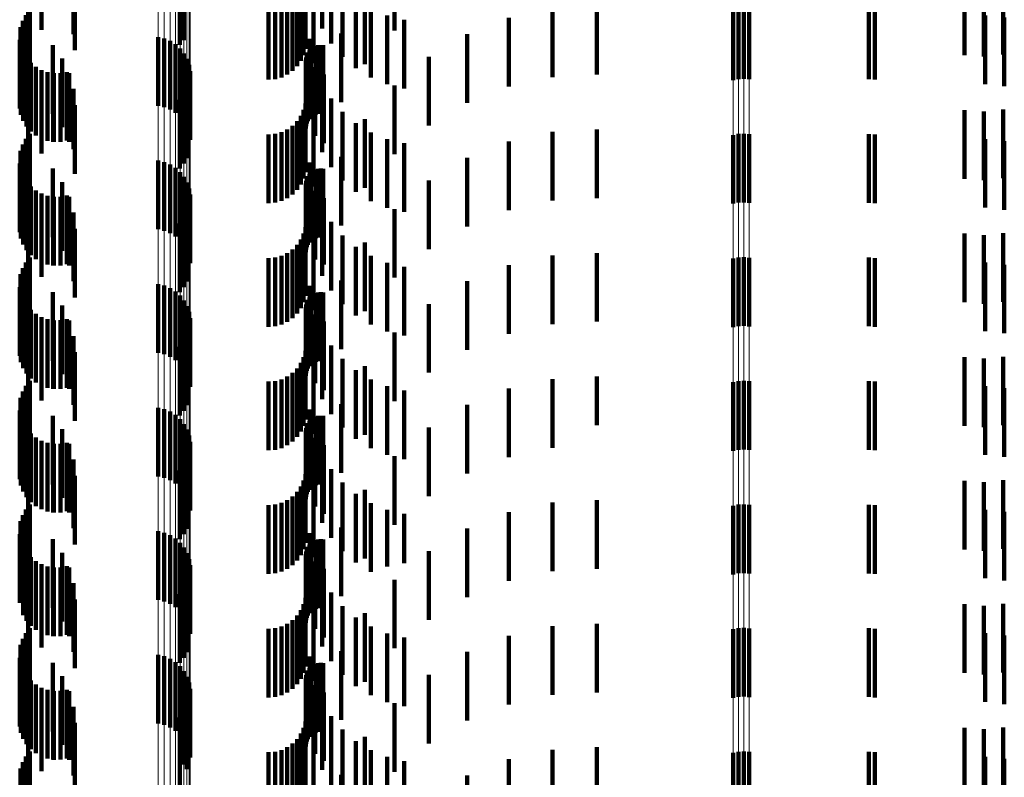
# Model space of a CAD drawing. Units: metres. Extents: x 0 to 2.59, y -0.45 to 0.45.
# Drawn here: x 0.06 to 0.07, y -0.32 to -0.3 of the extents above; entities that cross this region are included whole.
import ezdxf

# ---------------------------------------------------------------- set-up
doc = ezdxf.new("R2010")
doc.units = ezdxf.units.M
doc.linetypes.add('AUSGEZOGEN', pattern=[0])
doc.linetypes.add('VERDECKT2_S2', pattern=[0.0018, 0.001, -0.0008])
doc.layers.add('Fertigelement', color=7, linetype='AUSGEZOGEN', lineweight=50)
doc.layers.add('Standard', color=7, linetype='AUSGEZOGEN', lineweight=13)

msp = doc.modelspace()

# ---------------------------------------------------------------- linework, layer by layer
at = {"layer": 'Fertigelement', "color": 253, "linetype": 'VERDECKT2_S2', "lineweight": 140, "transparency": 33554687}
for p, q in [((0.058622, -0.304224), (0.058622, -0.304794)), ((0.056378, -0.304363), (0.056378, -0.305363)), ((0.056437, -0.304289), (0.056437, -0.305289)), ((0.05868, -0.304281), (0.05868, -0.304723)), ((0.066681, -0.304307), (0.066681, -0.305307)), ((0.066757, -0.304292), (0.066757, -0.305292)), ((0.066835, -0.304288), (0.066835, -0.305288)), ((0.066913, -0.304295), (0.066913, -0.305295)), ((0.056302, -0.304535), (0.056302, -0.305535)), ((0.056333, -0.304445), (0.056333, -0.305445)), ((0.058306, -0.30468), (0.058306, -0.304962)), ((0.05629, -0.304722), (0.05629, -0.305722)), ((0.056308, -0.304814), (0.056308, -0.305814)), ((0.058395, -0.304701), (0.058395, -0.304945)), ((0.05848, -0.304736), (0.05848, -0.304917)), ((0.058557, -0.304785), (0.058557, -0.304877)), ((0.056341, -0.304902), (0.056341, -0.305902)), ((0.05639, -0.304983), (0.05639, -0.305983)), ((0.058306, -0.304962), (0.058306, -0.30568)), ((0.058395, -0.304945), (0.058395, -0.305701)), ((0.05848, -0.304917), (0.05848, -0.305736)), ((0.058557, -0.304877), (0.058557, -0.305785)), ((0.058625, -0.304846), (0.058625, -0.305846)), ((0.058682, -0.304918), (0.058682, -0.305918)), ((0.056451, -0.305055), (0.056451, -0.306055)), ((0.056525, -0.305114), (0.056525, -0.306114)), ((0.058726, -0.304998), (0.058726, -0.305998)), ((0.058756, -0.305085), (0.058756, -0.306085)), ((0.056607, -0.30516), (0.056607, -0.30616)), ((0.056696, -0.305191), (0.056696, -0.306191)), ((0.056789, -0.305207), (0.056789, -0.306207)), ((0.056883, -0.305206), (0.056883, -0.306206)), ((0.056976, -0.305189), (0.056976, -0.306189)), ((0.058771, -0.305175), (0.058771, -0.306175)), ((0.05868, -0.305523), (0.05868, -0.306523)), ((0.058724, -0.305443), (0.058724, -0.306443)), ((0.058622, -0.305594), (0.058622, -0.306594)), ((0.056437, -0.306089), (0.056437, -0.307089)), ((0.066681, -0.306107), (0.066681, -0.307107)), ((0.066757, -0.306092), (0.066757, -0.307092)), ((0.066835, -0.306088), (0.066835, -0.307088)), ((0.066913, -0.306095), (0.066913, -0.307095)), ((0.056333, -0.306245), (0.056333, -0.307245)), ((0.056378, -0.306163), (0.056378, -0.307163)), ((0.056302, -0.306335), (0.056302, -0.307335)), ((0.05629, -0.306522), (0.05629, -0.307522)), ((0.058306, -0.30648), (0.058306, -0.30748)), ((0.058395, -0.306501), (0.058395, -0.307501)), ((0.05848, -0.306536), (0.05848, -0.307536)), ((0.056308, -0.306614), (0.056308, -0.307614)), ((0.056341, -0.306702), (0.056341, -0.307702)), ((0.058557, -0.306585), (0.058557, -0.307585)), ((0.058625, -0.306646), (0.058625, -0.307646)), ((0.05639, -0.306783), (0.05639, -0.307783)), ((0.058682, -0.306718), (0.058682, -0.307718)), ((0.058726, -0.306798), (0.058726, -0.307798)), ((0.056451, -0.306855), (0.056451, -0.307855)), ((0.056525, -0.306914), (0.056525, -0.307914)), ((0.056607, -0.30696), (0.056607, -0.30796)), ((0.056696, -0.306991), (0.056696, -0.307991)), ((0.056976, -0.306989), (0.056976, -0.307989)), ((0.058756, -0.306885), (0.058756, -0.307885)), ((0.058771, -0.306975), (0.058771, -0.307975)), ((0.056789, -0.307007), (0.056789, -0.308007)), ((0.056883, -0.307006), (0.056883, -0.308006)), ((0.058724, -0.307243), (0.058724, -0.308243)), ((0.058622, -0.307394), (0.058622, -0.308394)), ((0.05868, -0.307323), (0.05868, -0.308323)), ((0.056378, -0.307963), (0.056378, -0.308963)), ((0.056437, -0.307889), (0.056437, -0.308889)), ((0.066681, -0.307907), (0.066681, -0.308907)), ((0.066757, -0.307892), (0.066757, -0.308892)), ((0.066835, -0.307888), (0.066835, -0.308888)), ((0.066913, -0.307895), (0.066913, -0.308895)), ((0.056302, -0.308135), (0.056302, -0.309135)), ((0.056333, -0.308045), (0.056333, -0.309045)), ((0.058306, -0.30828), (0.058306, -0.30928)), ((0.05629, -0.308322), (0.05629, -0.309322)), ((0.056308, -0.308414), (0.056308, -0.309414)), ((0.058395, -0.308301), (0.058395, -0.309301)), ((0.05848, -0.308336), (0.05848, -0.309336)), ((0.058557, -0.308385), (0.058557, -0.309385)), ((0.056341, -0.308502), (0.056341, -0.309502)), ((0.058625, -0.308446), (0.058625, -0.309446)), ((0.058682, -0.308518), (0.058682, -0.309518)), ((0.05639, -0.308583), (0.05639, -0.309583)), ((0.056451, -0.308655), (0.056451, -0.309655)), ((0.058726, -0.308598), (0.058726, -0.309598)), ((0.058756, -0.308685), (0.058756, -0.309685)), ((0.056525, -0.308714), (0.056525, -0.309714)), ((0.056607, -0.30876), (0.056607, -0.30976)), ((0.056696, -0.308791), (0.056696, -0.309791)), ((0.056789, -0.308807), (0.056789, -0.309807)), ((0.056883, -0.308806), (0.056883, -0.309806)), ((0.056976, -0.308789), (0.056976, -0.309789)), ((0.058771, -0.308775), (0.058771, -0.309775)), ((0.05868, -0.309123), (0.05868, -0.310123)), ((0.058724, -0.309043), (0.058724, -0.310043)), ((0.058622, -0.309194), (0.058622, -0.310194)), ((0.056437, -0.309689), (0.056437, -0.310689)), ((0.066681, -0.309707), (0.066681, -0.310707)), ((0.066757, -0.309692), (0.066757, -0.310692)), ((0.066835, -0.309688), (0.066835, -0.310688)), ((0.066913, -0.309695), (0.066913, -0.310695)), ((0.056333, -0.309845), (0.056333, -0.310845)), ((0.056378, -0.309763), (0.056378, -0.310763)), ((0.056302, -0.309935), (0.056302, -0.310935)), ((0.05629, -0.310122), (0.05629, -0.311122)), ((0.058306, -0.31008), (0.058306, -0.31108)), ((0.058395, -0.310101), (0.058395, -0.311101)), ((0.05848, -0.310136), (0.05848, -0.311136)), ((0.056308, -0.310214), (0.056308, -0.311214)), ((0.058557, -0.310185), (0.058557, -0.311185)), ((0.058625, -0.310246), (0.058625, -0.311246)), ((0.056341, -0.310302), (0.056341, -0.311302)), ((0.05639, -0.310383), (0.05639, -0.311383)), ((0.058682, -0.310318), (0.058682, -0.311318)), ((0.058726, -0.310398), (0.058726, -0.311398)), ((0.056451, -0.310455), (0.056451, -0.311455)), ((0.056525, -0.310514), (0.056525, -0.311514)), ((0.056607, -0.31056), (0.056607, -0.31156)), ((0.058756, -0.310485), (0.058756, -0.311485)), ((0.058771, -0.310575), (0.058771, -0.311575)), ((0.056696, -0.310591), (0.056696, -0.311591)), ((0.056789, -0.310607), (0.056789, -0.311607)), ((0.056883, -0.310606), (0.056883, -0.311606)), ((0.056976, -0.310589), (0.056976, -0.311589)), ((0.058724, -0.310843), (0.058724, -0.311843)), ((0.058622, -0.310994), (0.058622, -0.311994)), ((0.05868, -0.310923), (0.05868, -0.311923)), ((0.056378, -0.311563), (0.056378, -0.312563)), ((0.056437, -0.311489), (0.056437, -0.312489)), ((0.066681, -0.311508), (0.066681, -0.312508)), ((0.066757, -0.311492), (0.066757, -0.312492)), ((0.066835, -0.311488), (0.066835, -0.312488)), ((0.066913, -0.311495), (0.066913, -0.312495)), ((0.056333, -0.311645), (0.056333, -0.312645)), ((0.056302, -0.311734), (0.056302, -0.312734)), ((0.05629, -0.311922), (0.05629, -0.312922)), ((0.058306, -0.31188), (0.058306, -0.31288)), ((0.058395, -0.311901), (0.058395, -0.312901)), ((0.05848, -0.311936), (0.05848, -0.312936)), ((0.058557, -0.311985), (0.058557, -0.312985)), ((0.056308, -0.312014), (0.056308, -0.312857)), ((0.056341, -0.312102), (0.056341, -0.312783)), ((0.058625, -0.312046), (0.058625, -0.313046)), ((0.058682, -0.312118), (0.058682, -0.313118)), ((0.05639, -0.312183), (0.05639, -0.312716)), ((0.056451, -0.312255), (0.056451, -0.312656)), ((0.058726, -0.312198), (0.058726, -0.313198)), ((0.058756, -0.312285), (0.058756, -0.313285)), ((0.056525, -0.312314), (0.056525, -0.312606)), ((0.056607, -0.31236), (0.056607, -0.312567)), ((0.056696, -0.312391), (0.056696, -0.312541)), ((0.056789, -0.312407), (0.056789, -0.312528)), ((0.056883, -0.312406), (0.056883, -0.312529)), ((0.056976, -0.312389), (0.056976, -0.312544)), ((0.058771, -0.312375), (0.058771, -0.313375)), ((0.056607, -0.312567), (0.056607, -0.31336)), ((0.056696, -0.312541), (0.056696, -0.313391)), ((0.056789, -0.312528), (0.056789, -0.313407)), ((0.056883, -0.312529), (0.056883, -0.313406)), ((0.056976, -0.312544), (0.056976, -0.313389)), ((0.05639, -0.312716), (0.05639, -0.313183)), ((0.056451, -0.312656), (0.056451, -0.313255)), ((0.056525, -0.312606), (0.056525, -0.313314)), ((0.05868, -0.312723), (0.05868, -0.313723)), ((0.058724, -0.312643), (0.058724, -0.313643)), ((0.056308, -0.312857), (0.056308, -0.312857)), ((0.056341, -0.312783), (0.056341, -0.313102)), ((0.058622, -0.312794), (0.058622, -0.313794)), ((0.056437, -0.313289), (0.056437, -0.313297)), ((0.056437, -0.313297), (0.056437, -0.314289)), ((0.066757, -0.313292), (0.066757, -0.314292)), ((0.066835, -0.313288), (0.066835, -0.314288)), ((0.066913, -0.313295), (0.066913, -0.314295)), ((0.056378, -0.313363), (0.056378, -0.314363)), ((0.066681, -0.313307), (0.066681, -0.314307)), ((0.056302, -0.313535), (0.056302, -0.314535)), ((0.056333, -0.313445), (0.056333, -0.314445)), ((0.05629, -0.313722), (0.05629, -0.314722)), ((0.058306, -0.31368), (0.058306, -0.31468)), ((0.058395, -0.313701), (0.058395, -0.314701)), ((0.056308, -0.313814), (0.056308, -0.314814)), ((0.05848, -0.313736), (0.05848, -0.314736)), ((0.058557, -0.313785), (0.058557, -0.314785)), ((0.058625, -0.313846), (0.058625, -0.314846)), ((0.056341, -0.313902), (0.056341, -0.314902)), ((0.05639, -0.313983), (0.05639, -0.314983)), ((0.058682, -0.313918), (0.058682, -0.314918)), ((0.058726, -0.313998), (0.058726, -0.314998)), ((0.056451, -0.314055), (0.056451, -0.315055)), ((0.056525, -0.314114), (0.056525, -0.315114)), ((0.056607, -0.31416), (0.056607, -0.31516)), ((0.058756, -0.314085), (0.058756, -0.315085)), ((0.056696, -0.314191), (0.056696, -0.315191)), ((0.056789, -0.314207), (0.056789, -0.315207)), ((0.056883, -0.314206), (0.056883, -0.315206)), ((0.056976, -0.314189), (0.056976, -0.315189)), ((0.058771, -0.314175), (0.058771, -0.315175)), ((0.058724, -0.314443), (0.058724, -0.315344)), ((0.05868, -0.314523), (0.05868, -0.315277)), ((0.058622, -0.314594), (0.058622, -0.315217)), ((0.056378, -0.315163), (0.056378, -0.316163)), ((0.056437, -0.315089), (0.056437, -0.316089)), ((0.066681, -0.315107), (0.066681, -0.316107)), ((0.066757, -0.315092), (0.066757, -0.316092)), ((0.066835, -0.315088), (0.066835, -0.316088)), ((0.066913, -0.315095), (0.066913, -0.316095)), ((0.056333, -0.315245), (0.056333, -0.316245)), ((0.058622, -0.315217), (0.058622, -0.315594)), ((0.05868, -0.315277), (0.05868, -0.315277)), ((0.056302, -0.315335), (0.056302, -0.316335)), ((0.058724, -0.315344), (0.058724, -0.315344))]:
    msp.add_line(p, q, dxfattribs=at)
at = {"layer": 'Standard', "color": 253, "linetype": 'VERDECKT2_S2', "lineweight": 140, "transparency": 33554687}
for p, q in [((0.056608, -0.303574), (0.056608, -0.304574)), ((0.057071, -0.303636), (0.057071, -0.304636)), ((0.060692, -0.303556), (0.060692, -0.304556)), ((0.061746, -0.303585), (0.061746, -0.304585)), ((0.056414, -0.30371), (0.056414, -0.30471)), ((0.060825, -0.303774), (0.060825, -0.304774)), ((0.057092, -0.303872), (0.057092, -0.304872)), ((0.060425, -0.303942), (0.060425, -0.304942)), ((0.06045, -0.30385), (0.06045, -0.30485)), ((0.060991, -0.303969), (0.060991, -0.304969)), ((0.07005, -0.303943), (0.07005, -0.304943)), ((0.070331, -0.303964), (0.070331, -0.304964)), ((0.070612, -0.303935), (0.070612, -0.304935)), ((0.060331, -0.304106), (0.060331, -0.305106)), ((0.060385, -0.304028), (0.060385, -0.305028)), ((0.060566, -0.304058), (0.060566, -0.305058)), ((0.061318, -0.304075), (0.061318, -0.305075)), ((0.058622, -0.304224), (0.058622, -0.304794)), ((0.0601, -0.304267), (0.0601, -0.305267)), ((0.060186, -0.304227), (0.060186, -0.305227)), ((0.060264, -0.304173), (0.060264, -0.305173)), ((0.061185, -0.304135), (0.061185, -0.305135)), ((0.064047, -0.304262), (0.064047, -0.305262)), ((0.064696, -0.304226), (0.064696, -0.305226)), ((0.056378, -0.304363), (0.056378, -0.305363)), ((0.056437, -0.304289), (0.056437, -0.305289)), ((0.05868, -0.304281), (0.05868, -0.304723)), ((0.059914, -0.3043), (0.059914, -0.3053)), ((0.060009, -0.304292), (0.060009, -0.305292)), ((0.061403, -0.304269), (0.061403, -0.305269)), ((0.061639, -0.304367), (0.061639, -0.305367)), ((0.063411, -0.304401), (0.063411, -0.305401)), ((0.068657, -0.304293), (0.068657, -0.305293)), ((0.068744, -0.3043), (0.068744, -0.3053)), ((0.07035, -0.304365), (0.07035, -0.305365)), ((0.070628, -0.304396), (0.070628, -0.305396)), ((0.056302, -0.304535), (0.056302, -0.305535)), ((0.056333, -0.304445), (0.056333, -0.305445)), ((0.056412, -0.304494), (0.056412, -0.305494)), ((0.061887, -0.304428), (0.061887, -0.305428)), ((0.060973, -0.304627), (0.060973, -0.305627)), ((0.062806, -0.304638), (0.062806, -0.305638)), ((0.05629, -0.304722), (0.05629, -0.305722)), ((0.056308, -0.304814), (0.056308, -0.305814)), ((0.056774, -0.304797), (0.056774, -0.305797)), ((0.060515, -0.304706), (0.060515, -0.305706)), ((0.0606, -0.30481), (0.0606, -0.30581)), ((0.060636, -0.3048), (0.060636, -0.3058)), ((0.060673, -0.304796), (0.060673, -0.305796)), ((0.060711, -0.304799), (0.060711, -0.305799)), ((0.056341, -0.304902), (0.056341, -0.305902)), ((0.05639, -0.304983), (0.05639, -0.305983)), ((0.060461, -0.304976), (0.060461, -0.305976)), ((0.060471, -0.30494), (0.060471, -0.30594)), ((0.060487, -0.304906), (0.060487, -0.305906)), ((0.060508, -0.304875), (0.060508, -0.305875)), ((0.060535, -0.304871), (0.060535, -0.305871)), ((0.062246, -0.304969), (0.062246, -0.305969)), ((0.056451, -0.305055), (0.056451, -0.306055)), ((0.056525, -0.305114), (0.056525, -0.306114)), ((0.05691, -0.304992), (0.05691, -0.305992)), ((0.060458, -0.305014), (0.060458, -0.306014)), ((0.060594, -0.30512), (0.060594, -0.30612)), ((0.056607, -0.30516), (0.056607, -0.30616)), ((0.056696, -0.305191), (0.056696, -0.306191)), ((0.056775, -0.305206), (0.056775, -0.306206)), ((0.056789, -0.305207), (0.056789, -0.306207)), ((0.056883, -0.305206), (0.056883, -0.306206)), ((0.056976, -0.305189), (0.056976, -0.306189)), ((0.05701, -0.305207), (0.05701, -0.306207)), ((0.060721, -0.305226), (0.060721, -0.306226)), ((0.056608, -0.305374), (0.056608, -0.306374)), ((0.060692, -0.305356), (0.060692, -0.306356)), ((0.061746, -0.305385), (0.061746, -0.306385)), ((0.056414, -0.30551), (0.056414, -0.30651)), ((0.057071, -0.305436), (0.057071, -0.306311)), ((0.05868, -0.305523), (0.05868, -0.306523)), ((0.058724, -0.305443), (0.058724, -0.306443)), ((0.057092, -0.305672), (0.057092, -0.306113)), ((0.058622, -0.305594), (0.058622, -0.306594)), ((0.06045, -0.30565), (0.06045, -0.30665)), ((0.060825, -0.305574), (0.060825, -0.306574)), ((0.060385, -0.305828), (0.060385, -0.306828)), ((0.060425, -0.305742), (0.060425, -0.306742)), ((0.060991, -0.305769), (0.060991, -0.306769)), ((0.07005, -0.305743), (0.07005, -0.306743)), ((0.070331, -0.305764), (0.070331, -0.306764)), ((0.070612, -0.305736), (0.070612, -0.306736)), ((0.060264, -0.305973), (0.060264, -0.306973)), ((0.060331, -0.305906), (0.060331, -0.306906)), ((0.060566, -0.305858), (0.060566, -0.306858)), ((0.061185, -0.305935), (0.061185, -0.306935)), ((0.061318, -0.305875), (0.061318, -0.306875)), ((0.056437, -0.306089), (0.056437, -0.307089)), ((0.057092, -0.306113), (0.057092, -0.306672)), ((0.059914, -0.3061), (0.059914, -0.3071)), ((0.060009, -0.306092), (0.060009, -0.307092)), ((0.0601, -0.306067), (0.0601, -0.307067)), ((0.060186, -0.306027), (0.060186, -0.307027)), ((0.061403, -0.306069), (0.061403, -0.307069)), ((0.064047, -0.306062), (0.064047, -0.307062)), ((0.064696, -0.306026), (0.064696, -0.307026)), ((0.068657, -0.306093), (0.068657, -0.307093)), ((0.068744, -0.3061), (0.068744, -0.3071)), ((0.056333, -0.306245), (0.056333, -0.307245)), ((0.056378, -0.306163), (0.056378, -0.307163)), ((0.061639, -0.306167), (0.061639, -0.307167)), ((0.061887, -0.306228), (0.061887, -0.307228)), ((0.063411, -0.306201), (0.063411, -0.307201)), ((0.07035, -0.306165), (0.07035, -0.307165)), ((0.070628, -0.306196), (0.070628, -0.307196)), ((0.056302, -0.306335), (0.056302, -0.307335)), ((0.056412, -0.306294), (0.056412, -0.307099)), ((0.057071, -0.306311), (0.057071, -0.306311)), ((0.05629, -0.306522), (0.05629, -0.307522)), ((0.060515, -0.306506), (0.060515, -0.306921)), ((0.060973, -0.306427), (0.060973, -0.307427)), ((0.062806, -0.306438), (0.062806, -0.307438)), ((0.056308, -0.306614), (0.056308, -0.307614)), ((0.056341, -0.306702), (0.056341, -0.307702)), ((0.056774, -0.306597), (0.056774, -0.306845)), ((0.060487, -0.306706), (0.060487, -0.307706)), ((0.060508, -0.306675), (0.060508, -0.307675)), ((0.060535, -0.306671), (0.060535, -0.307671)), ((0.0606, -0.30661), (0.0606, -0.30761)), ((0.060636, -0.3066), (0.060636, -0.3076)), ((0.060673, -0.306596), (0.060673, -0.307596)), ((0.060711, -0.306599), (0.060711, -0.307599)), ((0.05639, -0.306783), (0.05639, -0.307783)), ((0.056774, -0.306845), (0.056774, -0.307597)), ((0.05691, -0.306792), (0.05691, -0.307792)), ((0.060458, -0.306814), (0.060458, -0.307814)), ((0.060461, -0.306776), (0.060461, -0.307776)), ((0.060471, -0.30674), (0.060471, -0.30774)), ((0.062246, -0.306769), (0.062246, -0.307769)), ((0.056451, -0.306855), (0.056451, -0.307855)), ((0.056525, -0.306914), (0.056525, -0.307914)), ((0.056607, -0.30696), (0.056607, -0.30796)), ((0.056696, -0.306991), (0.056696, -0.307991)), ((0.056976, -0.306989), (0.056976, -0.307989)), ((0.060515, -0.306921), (0.060515, -0.307506)), ((0.060594, -0.306919), (0.060594, -0.307919)), ((0.056412, -0.307099), (0.056412, -0.307099)), ((0.056775, -0.307006), (0.056775, -0.308006)), ((0.056789, -0.307007), (0.056789, -0.308007)), ((0.056883, -0.307006), (0.056883, -0.308006)), ((0.05701, -0.307007), (0.05701, -0.308007)), ((0.060721, -0.307026), (0.060721, -0.307993)), ((0.056608, -0.307174), (0.056608, -0.308174)), ((0.057071, -0.307236), (0.057071, -0.308236)), ((0.058724, -0.307243), (0.058724, -0.308243)), ((0.060692, -0.307156), (0.060692, -0.308156)), ((0.061746, -0.307185), (0.061746, -0.308185)), ((0.056414, -0.30731), (0.056414, -0.30831)), ((0.058622, -0.307394), (0.058622, -0.308394)), ((0.05868, -0.307323), (0.05868, -0.308323)), ((0.060825, -0.307374), (0.060825, -0.308374)), ((0.057092, -0.307472), (0.057092, -0.308472)), ((0.060425, -0.307542), (0.060425, -0.308542)), ((0.06045, -0.30745), (0.06045, -0.30845)), ((0.07005, -0.307543), (0.07005, -0.308543)), ((0.070331, -0.307564), (0.070331, -0.308564)), ((0.070612, -0.307536), (0.070612, -0.308536)), ((0.060331, -0.307706), (0.060331, -0.308706)), ((0.060385, -0.307628), (0.060385, -0.308628)), ((0.060566, -0.307658), (0.060566, -0.308658)), ((0.060991, -0.307569), (0.060991, -0.308569)), ((0.061318, -0.307675), (0.061318, -0.308675)), ((0.060186, -0.307827), (0.060186, -0.308827)), ((0.060264, -0.307773), (0.060264, -0.308773)), ((0.061185, -0.307735), (0.061185, -0.308735)), ((0.064696, -0.307826), (0.064696, -0.308826)), ((0.056378, -0.307963), (0.056378, -0.308963)), ((0.056437, -0.307889), (0.056437, -0.308889)), ((0.059914, -0.3079), (0.059914, -0.3089)), ((0.060009, -0.307892), (0.060009, -0.308892)), ((0.0601, -0.307867), (0.0601, -0.308867)), ((0.060721, -0.307993), (0.060721, -0.307993)), ((0.061403, -0.307869), (0.061403, -0.308869)), ((0.061639, -0.307967), (0.061639, -0.308967)), ((0.064047, -0.307862), (0.064047, -0.308862)), ((0.068657, -0.307893), (0.068657, -0.308893)), ((0.068744, -0.3079), (0.068744, -0.3089)), ((0.07035, -0.307965), (0.07035, -0.308965)), ((0.056302, -0.308135), (0.056302, -0.309135)), ((0.056333, -0.308045), (0.056333, -0.309045)), ((0.056412, -0.308094), (0.056412, -0.309094)), ((0.061887, -0.308028), (0.061887, -0.309028)), ((0.063411, -0.308001), (0.063411, -0.309001)), ((0.070628, -0.307996), (0.070628, -0.308996)), ((0.060973, -0.308227), (0.060973, -0.308494)), ((0.062806, -0.308238), (0.062806, -0.309238)), ((0.05629, -0.308322), (0.05629, -0.309322)), ((0.056308, -0.308414), (0.056308, -0.309414)), ((0.056774, -0.308397), (0.056774, -0.309397)), ((0.060515, -0.308306), (0.060515, -0.309306)), ((0.0606, -0.30841), (0.0606, -0.30941)), ((0.060636, -0.3084), (0.060636, -0.3094)), ((0.060673, -0.308396), (0.060673, -0.309396)), ((0.060711, -0.308399), (0.060711, -0.309399)), ((0.056341, -0.308502), (0.056341, -0.309502)), ((0.060471, -0.30854), (0.060471, -0.30954)), ((0.060487, -0.308506), (0.060487, -0.309506)), ((0.060508, -0.308475), (0.060508, -0.309475)), ((0.060535, -0.308471), (0.060535, -0.309471)), ((0.060973, -0.308494), (0.060973, -0.309227)), ((0.062246, -0.308569), (0.062246, -0.309569)), ((0.05639, -0.308583), (0.05639, -0.309583)), ((0.056451, -0.308655), (0.056451, -0.309655)), ((0.05691, -0.308592), (0.05691, -0.309592)), ((0.060458, -0.308614), (0.060458, -0.309614)), ((0.060461, -0.308576), (0.060461, -0.309576)), ((0.056525, -0.308714), (0.056525, -0.309714)), ((0.056607, -0.30876), (0.056607, -0.30976)), ((0.056696, -0.308791), (0.056696, -0.309791)), ((0.056775, -0.308806), (0.056775, -0.309806)), ((0.056789, -0.308807), (0.056789, -0.309807)), ((0.056883, -0.308806), (0.056883, -0.309806)), ((0.056976, -0.308789), (0.056976, -0.309789)), ((0.05701, -0.308807), (0.05701, -0.309807)), ((0.060594, -0.30872), (0.060594, -0.30972)), ((0.060721, -0.308826), (0.060721, -0.309826)), ((0.056608, -0.308974), (0.056608, -0.309974)), ((0.060692, -0.308956), (0.060692, -0.309956)), ((0.061746, -0.308985), (0.061746, -0.309366)), ((0.056414, -0.30911), (0.056414, -0.31011)), ((0.057071, -0.309036), (0.057071, -0.310036)), ((0.05868, -0.309123), (0.05868, -0.310123)), ((0.058724, -0.309043), (0.058724, -0.310043)), ((0.057092, -0.309272), (0.057092, -0.310272)), ((0.058622, -0.309194), (0.058622, -0.310194)), ((0.06045, -0.30925), (0.06045, -0.309731)), ((0.060825, -0.309174), (0.060825, -0.310174)), ((0.060385, -0.309428), (0.060385, -0.309577)), ((0.060425, -0.309342), (0.060425, -0.309652)), ((0.060991, -0.309369), (0.060991, -0.310369)), ((0.061746, -0.309366), (0.061746, -0.309985)), ((0.07005, -0.309343), (0.07005, -0.310343)), ((0.070331, -0.309364), (0.070331, -0.310364)), ((0.070612, -0.309336), (0.070612, -0.310336)), ((0.060264, -0.309573), (0.060264, -0.310573)), ((0.060331, -0.309506), (0.060331, -0.30951)), ((0.060331, -0.30951), (0.060331, -0.310506)), ((0.060566, -0.309458), (0.060566, -0.310458)), ((0.061185, -0.309535), (0.061185, -0.310535)), ((0.061318, -0.309475), (0.061318, -0.310475)), ((0.056437, -0.309689), (0.056437, -0.310689)), ((0.059914, -0.3097), (0.059914, -0.3107)), ((0.060009, -0.309692), (0.060009, -0.310692)), ((0.0601, -0.309667), (0.0601, -0.310667)), ((0.060186, -0.309627), (0.060186, -0.310627)), ((0.060385, -0.309577), (0.060385, -0.310428)), ((0.060425, -0.309652), (0.060425, -0.310342)), ((0.061403, -0.309669), (0.061403, -0.310669)), ((0.064047, -0.309662), (0.064047, -0.310306)), ((0.064696, -0.309626), (0.064696, -0.310336)), ((0.068657, -0.309693), (0.068657, -0.310693)), ((0.068744, -0.3097), (0.068744, -0.3107)), ((0.056333, -0.309845), (0.056333, -0.310845)), ((0.056378, -0.309763), (0.056378, -0.310763)), ((0.06045, -0.309731), (0.06045, -0.31025)), ((0.061639, -0.309767), (0.061639, -0.310767)), ((0.061887, -0.309828), (0.061887, -0.310828)), ((0.063411, -0.309801), (0.063411, -0.31019)), ((0.07035, -0.309765), (0.07035, -0.310219)), ((0.070628, -0.309796), (0.070628, -0.310194)), ((0.056302, -0.309935), (0.056302, -0.310935)), ((0.056412, -0.309894), (0.056412, -0.310894)), ((0.05629, -0.310122), (0.05629, -0.311122)), ((0.060515, -0.310106), (0.060515, -0.311106)), ((0.060973, -0.310026), (0.060973, -0.311026)), ((0.062806, -0.310038), (0.062806, -0.311038)), ((0.056308, -0.310214), (0.056308, -0.311214)), ((0.056774, -0.310197), (0.056774, -0.311197)), ((0.060508, -0.310275), (0.060508, -0.310401)), ((0.060535, -0.310271), (0.060535, -0.311271)), ((0.0606, -0.31021), (0.0606, -0.310457)), ((0.060636, -0.3102), (0.060636, -0.310465)), ((0.060673, -0.310196), (0.060673, -0.310469)), ((0.060711, -0.310199), (0.060711, -0.310466)), ((0.063411, -0.31019), (0.063411, -0.310801)), ((0.07035, -0.310219), (0.07035, -0.310765)), ((0.070628, -0.310194), (0.070628, -0.310796)), ((0.056341, -0.310302), (0.056341, -0.311302)), ((0.05639, -0.310383), (0.05639, -0.311383)), ((0.05691, -0.310392), (0.05691, -0.311392)), ((0.060458, -0.310414), (0.060458, -0.311414)), ((0.060461, -0.310376), (0.060461, -0.311376)), ((0.060471, -0.31034), (0.060471, -0.310344)), ((0.060471, -0.310344), (0.060471, -0.31134)), ((0.060487, -0.310306), (0.060487, -0.310374)), ((0.060487, -0.310374), (0.060487, -0.311306)), ((0.060508, -0.310401), (0.060508, -0.311275)), ((0.062246, -0.310369), (0.062246, -0.311369)), ((0.064047, -0.310306), (0.064047, -0.310662)), ((0.064696, -0.310336), (0.064696, -0.310336)), ((0.056451, -0.310455), (0.056451, -0.311455)), ((0.056525, -0.310514), (0.056525, -0.311514)), ((0.056607, -0.31056), (0.056607, -0.31156)), ((0.060594, -0.31052), (0.060594, -0.31152)), ((0.0606, -0.310457), (0.0606, -0.31121)), ((0.060636, -0.310465), (0.060636, -0.3112)), ((0.060673, -0.310469), (0.060673, -0.311196)), ((0.060711, -0.310466), (0.060711, -0.311199)), ((0.056696, -0.310591), (0.056696, -0.311591)), ((0.056775, -0.310606), (0.056775, -0.311606)), ((0.056789, -0.310607), (0.056789, -0.311607)), ((0.056883, -0.310606), (0.056883, -0.311606)), ((0.056976, -0.310589), (0.056976, -0.311589)), ((0.05701, -0.310607), (0.05701, -0.311607)), ((0.060721, -0.310626), (0.060721, -0.311626)), ((0.056608, -0.310774), (0.056608, -0.311524)), ((0.057071, -0.310836), (0.057071, -0.311836)), ((0.058724, -0.310843), (0.058724, -0.311843)), ((0.060692, -0.310756), (0.060692, -0.311756)), ((0.061746, -0.310785), (0.061746, -0.311785)), ((0.056414, -0.31091), (0.056414, -0.311407)), ((0.058622, -0.310994), (0.058622, -0.311994)), ((0.05868, -0.310923), (0.05868, -0.311923)), ((0.060825, -0.310974), (0.060825, -0.311974)), ((0.057092, -0.311072), (0.057092, -0.312072)), ((0.060425, -0.311142), (0.060425, -0.312142)), ((0.06045, -0.31105), (0.06045, -0.31205)), ((0.07005, -0.311143), (0.07005, -0.311206)), ((0.070612, -0.311135), (0.070612, -0.311212)), ((0.060385, -0.311228), (0.060385, -0.312228)), ((0.060566, -0.311258), (0.060566, -0.312258)), ((0.060991, -0.311169), (0.060991, -0.312169)), ((0.061318, -0.311275), (0.061318, -0.312275)), ((0.07005, -0.311206), (0.07005, -0.312143)), ((0.070331, -0.311164), (0.070331, -0.311188)), ((0.070331, -0.311188), (0.070331, -0.312164)), ((0.070612, -0.311212), (0.070612, -0.312135)), ((0.056414, -0.311407), (0.056414, -0.31191)), ((0.060186, -0.311427), (0.060186, -0.312427)), ((0.060264, -0.311373), (0.060264, -0.312373)), ((0.060331, -0.311306), (0.060331, -0.312306)), ((0.061185, -0.311335), (0.061185, -0.312335)), ((0.064696, -0.311426), (0.064696, -0.312426)), ((0.056378, -0.311563), (0.056378, -0.312563)), ((0.056437, -0.311489), (0.056437, -0.312489)), ((0.056608, -0.311524), (0.056608, -0.311524)), ((0.059914, -0.3115), (0.059914, -0.3125)), ((0.060009, -0.311492), (0.060009, -0.312492)), ((0.0601, -0.311467), (0.0601, -0.312467)), ((0.061403, -0.311469), (0.061403, -0.312469)), ((0.061639, -0.311567), (0.061639, -0.312394)), ((0.064047, -0.311462), (0.064047, -0.312462)), ((0.068657, -0.311493), (0.068657, -0.312493)), ((0.068744, -0.3115), (0.068744, -0.3125)), ((0.07035, -0.311565), (0.07035, -0.312565)), ((0.056333, -0.311645), (0.056333, -0.312645)), ((0.056412, -0.311694), (0.056412, -0.312694)), ((0.061887, -0.311628), (0.061887, -0.312342)), ((0.063411, -0.311601), (0.063411, -0.312601)), ((0.070628, -0.311596), (0.070628, -0.312596)), ((0.056302, -0.311734), (0.056302, -0.312734)), ((0.060973, -0.311826), (0.060973, -0.312826)), ((0.062806, -0.311838), (0.062806, -0.312838)), ((0.05629, -0.311922), (0.05629, -0.312922)), ((0.056774, -0.311997), (0.056774, -0.312997)), ((0.060515, -0.311906), (0.060515, -0.312906)), ((0.0606, -0.31201), (0.0606, -0.31301)), ((0.060636, -0.312), (0.060636, -0.313)), ((0.060673, -0.311996), (0.060673, -0.312996)), ((0.060711, -0.311999), (0.060711, -0.312999)), ((0.056308, -0.312014), (0.056308, -0.312857)), ((0.056341, -0.312102), (0.056341, -0.312783)), ((0.060471, -0.31214), (0.060471, -0.31314)), ((0.060487, -0.312106), (0.060487, -0.313106)), ((0.060508, -0.312075), (0.060508, -0.313075)), ((0.060535, -0.312071), (0.060535, -0.313071)), ((0.05639, -0.312183), (0.05639, -0.312716)), ((0.056451, -0.312255), (0.056451, -0.312656)), ((0.05691, -0.312192), (0.05691, -0.313192)), ((0.060458, -0.312214), (0.060458, -0.313214)), ((0.060461, -0.312176), (0.060461, -0.313176)), ((0.062246, -0.312169), (0.062246, -0.313169)), ((0.056525, -0.312314), (0.056525, -0.312606)), ((0.056607, -0.31236), (0.056607, -0.312567)), ((0.056696, -0.312391), (0.056696, -0.312541)), ((0.056775, -0.312406), (0.056775, -0.313406)), ((0.056789, -0.312407), (0.056789, -0.312528)), ((0.056883, -0.312406), (0.056883, -0.312529)), ((0.056976, -0.312389), (0.056976, -0.312544)), ((0.05701, -0.312407), (0.05701, -0.313407)), ((0.060594, -0.31232), (0.060594, -0.313299)), ((0.060721, -0.312426), (0.060721, -0.313426)), ((0.061639, -0.312394), (0.061639, -0.312394)), ((0.061887, -0.312342), (0.061887, -0.312342)), ((0.056607, -0.312567), (0.056607, -0.31336)), ((0.056608, -0.312574), (0.056608, -0.313574)), ((0.056696, -0.312541), (0.056696, -0.313391)), ((0.056789, -0.312528), (0.056789, -0.313407)), ((0.056883, -0.312529), (0.056883, -0.313406)), ((0.056976, -0.312544), (0.056976, -0.313389)), ((0.060692, -0.312556), (0.060692, -0.313095)), ((0.05639, -0.312716), (0.05639, -0.313183)), ((0.056414, -0.31271), (0.056414, -0.31371)), ((0.056451, -0.312656), (0.056451, -0.313255)), ((0.056525, -0.312606), (0.056525, -0.313314)), ((0.057071, -0.312636), (0.057071, -0.313636)), ((0.05868, -0.312723), (0.05868, -0.313723)), ((0.058724, -0.312643), (0.058724, -0.313643)), ((0.061746, -0.312585), (0.061746, -0.313585)), ((0.056308, -0.312857), (0.056308, -0.312857)), ((0.056341, -0.312783), (0.056341, -0.313102)), ((0.058622, -0.312794), (0.058622, -0.313794)), ((0.06045, -0.31285), (0.06045, -0.31385)), ((0.060825, -0.312774), (0.060825, -0.312907)), ((0.057092, -0.312872), (0.057092, -0.313872)), ((0.060425, -0.312942), (0.060425, -0.313942)), ((0.060825, -0.312907), (0.060825, -0.313774)), ((0.060991, -0.312969), (0.060991, -0.313969)), ((0.07005, -0.312943), (0.07005, -0.313943)), ((0.070331, -0.312964), (0.070331, -0.313964)), ((0.070612, -0.312935), (0.070612, -0.313935)), ((0.060331, -0.313106), (0.060331, -0.314106)), ((0.060385, -0.313028), (0.060385, -0.314028)), ((0.060566, -0.313058), (0.060566, -0.314058)), ((0.060692, -0.313095), (0.060692, -0.313556)), ((0.061185, -0.313135), (0.061185, -0.314135)), ((0.061318, -0.313075), (0.061318, -0.314075)), ((0.056437, -0.313289), (0.056437, -0.313297)), ((0.056437, -0.313297), (0.056437, -0.314289)), ((0.059914, -0.3133), (0.059914, -0.3143)), ((0.060009, -0.313292), (0.060009, -0.314292)), ((0.0601, -0.313267), (0.0601, -0.314267)), ((0.060186, -0.313227), (0.060186, -0.314227)), ((0.060264, -0.313173), (0.060264, -0.314173)), ((0.060594, -0.313299), (0.060594, -0.313299)), ((0.061403, -0.313269), (0.061403, -0.314269)), ((0.064047, -0.313262), (0.064047, -0.314262)), ((0.064696, -0.313226), (0.064696, -0.314226)), ((0.068657, -0.313293), (0.068657, -0.314293)), ((0.068744, -0.3133), (0.068744, -0.3143)), ((0.056378, -0.313363), (0.056378, -0.314363)), ((0.061639, -0.313367), (0.061639, -0.314367)), ((0.061887, -0.313428), (0.061887, -0.314428)), ((0.063411, -0.313401), (0.063411, -0.314401)), ((0.07035, -0.313365), (0.07035, -0.314365)), ((0.070628, -0.313396), (0.070628, -0.314396)), ((0.056302, -0.313535), (0.056302, -0.314535)), ((0.056333, -0.313445), (0.056333, -0.314445)), ((0.056412, -0.313494), (0.056412, -0.314494)), ((0.05629, -0.313722), (0.05629, -0.314722)), ((0.060515, -0.313706), (0.060515, -0.314706)), ((0.060973, -0.313627), (0.060973, -0.314627)), ((0.062806, -0.313638), (0.062806, -0.314638)), ((0.056308, -0.313814), (0.056308, -0.314814)), ((0.056774, -0.313797), (0.056774, -0.314797)), ((0.060508, -0.313875), (0.060508, -0.314875)), ((0.060535, -0.313871), (0.060535, -0.314871)), ((0.0606, -0.31381), (0.0606, -0.31481)), ((0.060636, -0.3138), (0.060636, -0.3148)), ((0.060673, -0.313796), (0.060673, -0.314796)), ((0.060711, -0.313799), (0.060711, -0.314799)), ((0.056341, -0.313902), (0.056341, -0.314902)), ((0.05639, -0.313983), (0.05639, -0.314983)), ((0.05691, -0.313992), (0.05691, -0.314992)), ((0.060458, -0.314014), (0.060458, -0.315014)), ((0.060461, -0.313976), (0.060461, -0.314976)), ((0.060471, -0.31394), (0.060471, -0.31494)), ((0.060487, -0.313906), (0.060487, -0.314906)), ((0.062246, -0.313969), (0.062246, -0.314969)), ((0.056451, -0.314055), (0.056451, -0.315055)), ((0.056525, -0.314114), (0.056525, -0.315114)), ((0.056607, -0.31416), (0.056607, -0.31516)), ((0.060594, -0.31412), (0.060594, -0.31512)), ((0.056696, -0.314191), (0.056696, -0.315191)), ((0.056775, -0.314206), (0.056775, -0.315206)), ((0.056789, -0.314207), (0.056789, -0.315207)), ((0.056883, -0.314206), (0.056883, -0.315206)), ((0.056976, -0.314189), (0.056976, -0.315189)), ((0.05701, -0.314207), (0.05701, -0.315207)), ((0.060721, -0.314226), (0.060721, -0.315226)), ((0.056608, -0.314374), (0.056608, -0.315374)), ((0.057071, -0.314436), (0.057071, -0.315436)), ((0.058724, -0.314443), (0.058724, -0.315344)), ((0.060692, -0.314356), (0.060692, -0.315356)), ((0.061746, -0.314385), (0.061746, -0.315385)), ((0.056414, -0.31451), (0.056414, -0.31551)), ((0.05868, -0.314523), (0.05868, -0.315277)), ((0.060825, -0.314574), (0.060825, -0.315574)), ((0.057092, -0.314672), (0.057092, -0.315672)), ((0.058622, -0.314594), (0.058622, -0.315217)), ((0.06045, -0.31465), (0.06045, -0.31565)), ((0.060385, -0.314828), (0.060385, -0.315828)), ((0.060425, -0.314742), (0.060425, -0.315742)), ((0.060566, -0.314858), (0.060566, -0.315858)), ((0.060991, -0.314769), (0.060991, -0.315769)), ((0.061318, -0.314875), (0.061318, -0.315875)), ((0.07005, -0.314743), (0.07005, -0.315743)), ((0.070331, -0.314764), (0.070331, -0.315764)), ((0.070612, -0.314736), (0.070612, -0.315736)), ((0.060264, -0.314973), (0.060264, -0.315973)), ((0.060331, -0.314906), (0.060331, -0.315906)), ((0.061185, -0.314935), (0.061185, -0.315935)), ((0.056378, -0.315163), (0.056378, -0.316163)), ((0.056437, -0.315089), (0.056437, -0.316089)), ((0.059914, -0.3151), (0.059914, -0.3161)), ((0.060009, -0.315092), (0.060009, -0.316092)), ((0.0601, -0.315067), (0.0601, -0.316067)), ((0.060186, -0.315027), (0.060186, -0.316027)), ((0.061403, -0.315069), (0.061403, -0.316069)), ((0.064047, -0.315062), (0.064047, -0.316062)), ((0.064696, -0.315026), (0.064696, -0.316026)), ((0.068657, -0.315093), (0.068657, -0.316093)), ((0.068744, -0.3151), (0.068744, -0.3161)), ((0.07035, -0.315165), (0.07035, -0.316165)), ((0.056333, -0.315245), (0.056333, -0.316245)), ((0.056412, -0.315294), (0.056412, -0.316294)), ((0.058622, -0.315217), (0.058622, -0.315594)), ((0.05868, -0.315277), (0.05868, -0.315277)), ((0.061639, -0.315167), (0.061639, -0.316167)), ((0.061887, -0.315228), (0.061887, -0.316228)), ((0.063411, -0.315201), (0.063411, -0.316201)), ((0.070628, -0.315196), (0.070628, -0.316196)), ((0.056302, -0.315335), (0.056302, -0.316335)), ((0.058724, -0.315344), (0.058724, -0.315344)), ((0.060973, -0.315427), (0.060973, -0.316427)), ((0.062806, -0.315438), (0.062806, -0.316438))]:
    msp.add_line(p, q, dxfattribs=at)
at = {"layer": 'Standard', "color": 7, "linetype": 'AUSGEZOGEN', "lineweight": 13, "transparency": 33554687}
for points in [[(0.058756, -0.189976), (0.058756, -0.206361), (0.058756, -0.222291), (0.058756, -0.237695), (0.058756, -0.252506), (0.058756, -0.266661), (0.058756, -0.280101), (0.058756, -0.292775), (0.058756, -0.304635), (0.058756, -0.315644), (0.058756, -0.325769), (0.058756, -0.334985), (0.058756, -0.343278), (0.058756, -0.350637), (0.058756, -0.357062), (0.058756, -0.362558), (0.058756, -0.367138), (0.058756, -0.370819), (0.058756, -0.373627), (0.058756, -0.37559), (0.058756, -0.37674), (0.058756, -0.377115)], [(0.058771, -0.18993), (0.058771, -0.206312), (0.058771, -0.222238), (0.058771, -0.237638), (0.058771, -0.252446), (0.058771, -0.266597), (0.058771, -0.280034), (0.058771, -0.292705), (0.058771, -0.304562), (0.058771, -0.315568), (0.058771, -0.325691), (0.058771, -0.334905), (0.058771, -0.343196), (0.058771, -0.350553), (0.058771, -0.356977), (0.058771, -0.362471), (0.058771, -0.36705), (0.058771, -0.370731), (0.058771, -0.373538), (0.058771, -0.3755), (0.058771, -0.37665), (0.058771, -0.377025)], [(0.058557, -0.190127), (0.058557, -0.206525), (0.058557, -0.222468), (0.058557, -0.237884), (0.058557, -0.252707), (0.058557, -0.266873), (0.058557, -0.280324), (0.058557, -0.293007), (0.058557, -0.304877), (0.058557, -0.315895), (0.058557, -0.326027), (0.058557, -0.335252), (0.058557, -0.343551), (0.058557, -0.350916), (0.058557, -0.357346), (0.058557, -0.362846), (0.058557, -0.36743), (0.058557, -0.371114), (0.058557, -0.373924), (0.058557, -0.375888), (0.058557, -0.37704), (0.058557, -0.377415)], [(0.058625, -0.190096), (0.058625, -0.206492), (0.058625, -0.222432), (0.058625, -0.237845), (0.058625, -0.252666), (0.058625, -0.266829), (0.058625, -0.280278), (0.058625, -0.29296), (0.058625, -0.304828), (0.058625, -0.315843), (0.058625, -0.325975), (0.058625, -0.335197), (0.058625, -0.343495), (0.058625, -0.350859), (0.058625, -0.357288), (0.058625, -0.362787), (0.058625, -0.36737), (0.058625, -0.371054), (0.058625, -0.373863), (0.058625, -0.375827), (0.058625, -0.376979), (0.058625, -0.377354)], [(0.058682, -0.19006), (0.058682, -0.206452), (0.058682, -0.222389), (0.058682, -0.2378), (0.058682, -0.252618), (0.058682, -0.266779), (0.058682, -0.280225), (0.058682, -0.292904), (0.058682, -0.30477), (0.058682, -0.315783), (0.058682, -0.325913), (0.058682, -0.335134), (0.058682, -0.34343), (0.058682, -0.350792), (0.058682, -0.35722), (0.058682, -0.362719), (0.058682, -0.3673), (0.058682, -0.370983), (0.058682, -0.373792), (0.058682, -0.375756), (0.058682, -0.376907), (0.058682, -0.377282)], [(0.058726, -0.190019), (0.058726, -0.206409), (0.058726, -0.222342), (0.058726, -0.23775), (0.058726, -0.252564), (0.058726, -0.266722), (0.058726, -0.280165), (0.058726, -0.292842), (0.058726, -0.304705), (0.058726, -0.315716), (0.058726, -0.325843), (0.058726, -0.335062), (0.058726, -0.343357), (0.058726, -0.350718), (0.058726, -0.357144), (0.058726, -0.362641), (0.058726, -0.367222), (0.058726, -0.370904), (0.058726, -0.373713), (0.058726, -0.375676), (0.058726, -0.376827), (0.058726, -0.377202)], [(0.058306, -0.190179), (0.058306, -0.206582), (0.058306, -0.222529), (0.058306, -0.23795), (0.058306, -0.252777), (0.058306, -0.266947), (0.058306, -0.280402), (0.058306, -0.293089), (0.058306, -0.304962), (0.058306, -0.315982), (0.058306, -0.326118), (0.058306, -0.335345), (0.058306, -0.343646), (0.058306, -0.351013), (0.058306, -0.357445), (0.058306, -0.362947), (0.058306, -0.367532), (0.058306, -0.371217), (0.058306, -0.374028), (0.058306, -0.375993), (0.058306, -0.377144), (0.058306, -0.37752)], [(0.058395, -0.190169), (0.058395, -0.206571), (0.058395, -0.222517), (0.058395, -0.237937), (0.058395, -0.252763), (0.058395, -0.266932), (0.058395, -0.280386), (0.058395, -0.293073), (0.058395, -0.304945), (0.058395, -0.315965), (0.058395, -0.3261), (0.058395, -0.335326), (0.058395, -0.343627), (0.058395, -0.350994), (0.058395, -0.357426), (0.058395, -0.362927), (0.058395, -0.367512), (0.058395, -0.371197), (0.058395, -0.374008), (0.058395, -0.375972), (0.058395, -0.377124), (0.058395, -0.377499)], [(0.05848, -0.190151), (0.05848, -0.206552), (0.05848, -0.222497), (0.05848, -0.237915), (0.05848, -0.252739), (0.05848, -0.266907), (0.05848, -0.28036), (0.05848, -0.293045), (0.05848, -0.304917), (0.05848, -0.315936), (0.05848, -0.32607), (0.05848, -0.335295), (0.05848, -0.343595), (0.05848, -0.350961), (0.05848, -0.357392), (0.05848, -0.362893), (0.05848, -0.367477), (0.05848, -0.371162), (0.05848, -0.373972), (0.05848, -0.375937), (0.05848, -0.377089), (0.05848, -0.377464)], [(0.066681, -0.205802), (0.066681, -0.221688), (0.066681, -0.23705), (0.066681, -0.251821), (0.066681, -0.265938), (0.066681, -0.279341), (0.066681, -0.291981), (0.066681, -0.303809), (0.066681, -0.314788), (0.066681, -0.324885), (0.066681, -0.334077), (0.066681, -0.342347), (0.066681, -0.349686), (0.066681, -0.356094), (0.066681, -0.361575), (0.066681, -0.366142), (0.066681, -0.369814), (0.066681, -0.372614), (0.066681, -0.374571), (0.066681, -0.375719), (0.066681, -0.376093)], [(0.066757, -0.20581), (0.066757, -0.221697), (0.066757, -0.23706), (0.066757, -0.251831), (0.066757, -0.265948), (0.066757, -0.279353), (0.066757, -0.291993), (0.066757, -0.303821), (0.066757, -0.314801), (0.066757, -0.324898), (0.066757, -0.334091), (0.066757, -0.342361), (0.066757, -0.349701), (0.066757, -0.356108), (0.066757, -0.36159), (0.066757, -0.366157), (0.066757, -0.369829), (0.066757, -0.372629), (0.066757, -0.374586), (0.066757, -0.375734), (0.066757, -0.376108)], [(0.066835, -0.205812), (0.066835, -0.2217), (0.066835, -0.237063), (0.066835, -0.251834), (0.066835, -0.265951), (0.066835, -0.279356), (0.066835, -0.291996), (0.066835, -0.303825), (0.066835, -0.314804), (0.066835, -0.324902), (0.066835, -0.334094), (0.066835, -0.342365), (0.066835, -0.349705), (0.066835, -0.356112), (0.066835, -0.361594), (0.066835, -0.366161), (0.066835, -0.369833), (0.066835, -0.372633), (0.066835, -0.374591), (0.066835, -0.375738), (0.066835, -0.376112)], [(0.066913, -0.205808), (0.066913, -0.221696), (0.066913, -0.237058), (0.066913, -0.25183), (0.066913, -0.265946), (0.066913, -0.279351), (0.066913, -0.29199), (0.066913, -0.303819), (0.066913, -0.314798), (0.066913, -0.324896), (0.066913, -0.334088), (0.066913, -0.342358), (0.066913, -0.349698), (0.066913, -0.356106), (0.066913, -0.361587), (0.066913, -0.366154), (0.066913, -0.369826), (0.066913, -0.372626), (0.066913, -0.374584), (0.066913, -0.375731), (0.066913, -0.376105)]]:
    msp.add_lwpolyline(points, dxfattribs=at)

doc.saveas('drawing.dxf')
